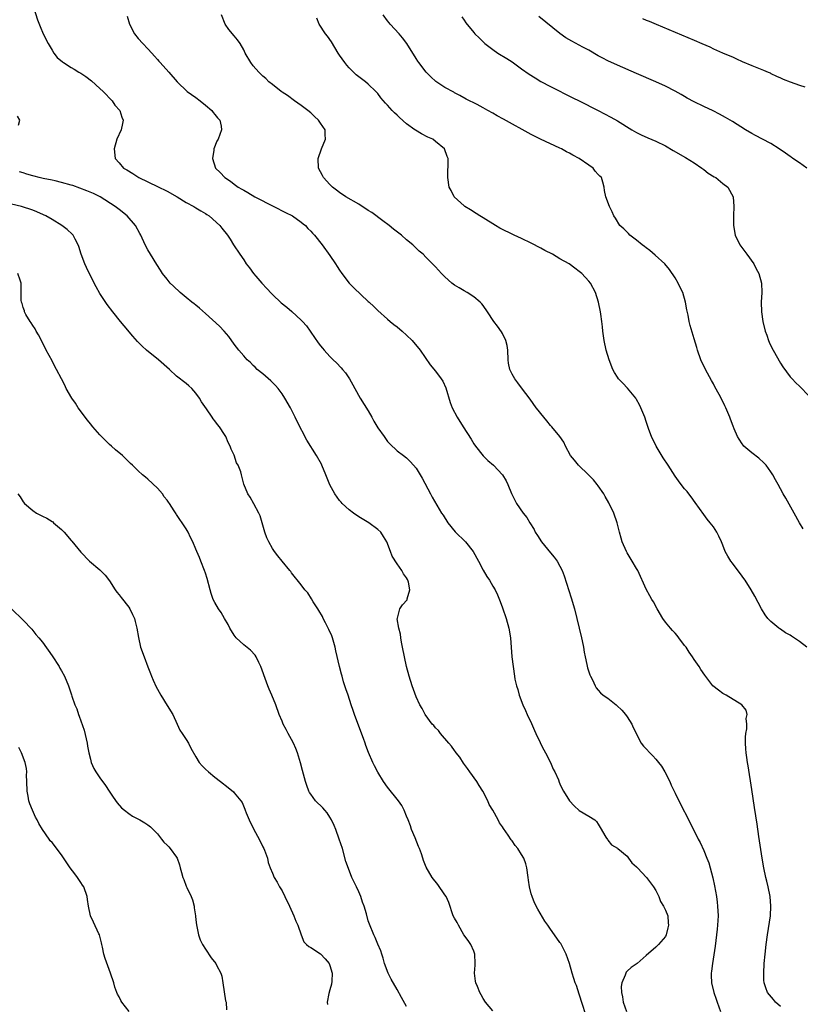
# Model space of a CAD drawing. Units: inches. Extents: x 2508000 to 2511000, y 1518000 to 1521000.
# Drawn here: x 2508386 to 2508549, y 1518851 to 1519056 of the extents above; entities that cross this region are included whole.
import ezdxf

# ---------------------------------------------------------------- set-up
doc = ezdxf.new("R2010")
doc.units = ezdxf.units.IN
doc.header["$MEASUREMENT"] = 0
doc.layers.add('LD25081518_2ft', color=254, linetype='Continuous')

msp = doc.modelspace()

# ---------------------------------------------------------------- linework, layer by layer
at = {"layer": 'LD25081518_2ft'}
for points, elevation in [([(2508388.09, 1519061.92), (2508389.95, 1519055.95), (2508390.5, 1519054.5), (2508391.19, 1519053), (2508392.21, 1519051), (2508393, 1519049.58), (2508393.36, 1519049), (2508394.09, 1519048.09), (2508395.16, 1519047.16), (2508395.38, 1519047), (2508397, 1519046), (2508397.61, 1519045.61), (2508398.59, 1519045), (2508399, 1519044.77), (2508400.07, 1519044.07), (2508401.21, 1519043.21), (2508403, 1519041.63), (2508403.65, 1519041), (2508405.53, 1519039), (2508406.14, 1519038.14), (2508407.12, 1519037), (2508407.59, 1519035.59), (2508407.84, 1519035), (2508407.7, 1519034.3), (2508407.4, 1519033), (2508406.56, 1519031), (2508405.94, 1519029), (2508406.18, 1519027), (2508407, 1519026.11), (2508407.94, 1519025), (2508408.61, 1519024.61), (2508409.85, 1519023.85), (2508411.15, 1519023), (2508415, 1519021.17), (2508417, 1519020.16), (2508419.12, 1519019), (2508421, 1519017.82), (2508422.59, 1519017), (2508422.83, 1519016.83), (2508423, 1519016.73), (2508424.04, 1519016.04), (2508425, 1519015.5), (2508425.29, 1519015.29), (2508425.77, 1519015), (2508428.02, 1519013), (2508428.45, 1519012.45), (2508429.64, 1519011), (2508430.15, 1519010.15), (2508430.9, 1519009), (2508432.17, 1519007), (2508433, 1519005.83), (2508433.54, 1519005), (2508434.19, 1519004.19), (2508435.08, 1519003), (2508435.53, 1519002.47), (2508436.79, 1519001), (2508437.85, 1518999.85), (2508438.8, 1518998.8), (2508439, 1518998.59), (2508440.85, 1518996.85), (2508441.97, 1518995.97), (2508443.07, 1518995.07), (2508445, 1518993.29), (2508445.29, 1518993), (2508446.09, 1518992.09), (2508446.86, 1518991), (2508447, 1518990.78), (2508448.54, 1518988.54), (2508449, 1518987.91), (2508449.41, 1518987.41), (2508449.77, 1518987), (2508451, 1518985.7), (2508451.7, 1518985), (2508452.38, 1518984.38), (2508453.35, 1518983.35), (2508453.61, 1518983), (2508454.26, 1518982.26), (2508455.1, 1518981), (2508455.78, 1518979.78), (2508456.19, 1518979), (2508457.29, 1518977), (2508459, 1518974.32), (2508459.76, 1518973), (2508460.19, 1518972.19), (2508461, 1518970.83), (2508462.28, 1518969), (2508462.57, 1518968.57), (2508463, 1518967.98), (2508463.47, 1518967.47), (2508465, 1518966.03), (2508466.34, 1518965), (2508467, 1518964.54), (2508467.75, 1518963.75), (2508468.44, 1518963), (2508469, 1518962.36), (2508469.84, 1518961), (2508470.27, 1518960.27), (2508472, 1518957), (2508472.32, 1518956.32), (2508474.31, 1518953), (2508474.6, 1518952.6), (2508475.57, 1518951), (2508477.12, 1518949.12), (2508479.26, 1518947), (2508480.89, 1518945), (2508481.99, 1518943), (2508483, 1518941.09), (2508483.75, 1518939.75), (2508484.26, 1518939), (2508485, 1518937.78), (2508485.44, 1518937), (2508485.94, 1518935.94), (2508486.53, 1518934.53), (2508487, 1518933.22), (2508487.74, 1518931), (2508488.32, 1518929), (2508488.65, 1518927), (2508488.98, 1518923), (2508489.21, 1518921), (2508489.51, 1518919), (2508489.61, 1518918.39), (2508489.92, 1518917), (2508490.19, 1518916.19), (2508490.48, 1518915), (2508491.23, 1518913), (2508491.82, 1518911.82), (2508492.17, 1518911), (2508493.09, 1518909.09), (2508493.68, 1518907.68), (2508493.98, 1518907), (2508494.85, 1518905.15), (2508494.93, 1518904.93), (2508495.6, 1518903.6), (2508495.98, 1518903), (2508497.04, 1518901), (2508497.59, 1518899.59), (2508497.93, 1518899), (2508498.66, 1518897.34), (2508498.85, 1518896.85), (2508499, 1518896.55), (2508499.47, 1518895.47), (2508499.73, 1518895), (2508500.97, 1518892.97), (2508501.93, 1518891.93), (2508503, 1518890.93), (2508505, 1518889.76), (2508506.24, 1518889), (2508506.64, 1518888.64), (2508507, 1518888.1), (2508507.38, 1518887.38), (2508508.6, 1518885.4), (2508508.88, 1518884.88), (2508509, 1518884.77), (2508509.78, 1518883.78), (2508511, 1518883.13), (2508511.06, 1518883.06), (2508513, 1518881.4), (2508513.33, 1518881), (2508514.02, 1518880.02), (2508515, 1518879.23), (2508515.19, 1518879), (2508517.06, 1518877), (2508517.86, 1518875.86), (2508518.54, 1518875), (2508519, 1518874.24), (2508519.62, 1518873), (2508519.98, 1518871.98), (2508520.62, 1518871), (2508521, 1518870.18), (2508521.47, 1518869), (2508521.55, 1518867.55), (2508521.62, 1518867), (2508521.49, 1518866.51), (2508521.13, 1518865), (2508521, 1518864.69), (2508519.54, 1518863), (2508519.25, 1518862.75), (2508519, 1518862.43), (2508517, 1518860.73), (2508515.11, 1518859), (2508513.83, 1518858.17), (2508513, 1518857.44), (2508512.8, 1518857.2), (2508512.61, 1518856.61), (2508511.89, 1518855), (2508511.77, 1518854.23), (2508511.81, 1518853), (2508512.05, 1518852.05), (2508512.21, 1518851), (2508512.85, 1518849)], 6846), ([(2508408.67, 1519056.67), (2508409.14, 1519055), (2508410.21, 1519053), (2508411, 1519052.06), (2508411.94, 1519051), (2508413, 1519049.89), (2508413.82, 1519049), (2508414.36, 1519048.36), (2508415, 1519047.64), (2508415.29, 1519047.29), (2508415.58, 1519047), (2508417.37, 1519045), (2508419.09, 1519043), (2508421.21, 1519041), (2508423, 1519039.71), (2508423.93, 1519039), (2508425, 1519038.14), (2508426.36, 1519037), (2508426.62, 1519036.62), (2508427, 1519036.19), (2508427.51, 1519035.51), (2508428.01, 1519035), (2508428.29, 1519033.71), (2508428.39, 1519033), (2508427.64, 1519031), (2508427.42, 1519030.58), (2508426.77, 1519029), (2508426.74, 1519028.74), (2508426.49, 1519027), (2508427.15, 1519025), (2508428.07, 1519024.07), (2508429.04, 1519023), (2508430.24, 1519022.24), (2508431, 1519021.65), (2508431.87, 1519021), (2508432.61, 1519020.61), (2508433, 1519020.36), (2508433.88, 1519019.88), (2508435.33, 1519019), (2508439.26, 1519017), (2508441.73, 1519015.72), (2508443.19, 1519015), (2508445, 1519013.72), (2508445.39, 1519013.39), (2508445.91, 1519013), (2508446.41, 1519012.41), (2508447, 1519011.82), (2508447.38, 1519011.38), (2508447.76, 1519011), (2508449.34, 1519009), (2508451, 1519006.72), (2508452.13, 1519005), (2508452.49, 1519004.49), (2508453, 1519003.71), (2508453.45, 1519003), (2508454.99, 1519000.99), (2508455.99, 1518999.99), (2508459, 1518997.17), (2508459.21, 1518997), (2508460.13, 1518996.13), (2508461, 1518995.28), (2508463, 1518993.48), (2508463.56, 1518993), (2508464.36, 1518992.36), (2508465, 1518991.89), (2508466.05, 1518991), (2508467, 1518990.13), (2508468.13, 1518989), (2508469.8, 1518987), (2508471.93, 1518983.93), (2508473, 1518982.61), (2508474.21, 1518981), (2508474.52, 1518980.52), (2508475.16, 1518979.16), (2508476.11, 1518976.11), (2508476.52, 1518975), (2508477.54, 1518973), (2508478.78, 1518971), (2508480.44, 1518968.44), (2508481, 1518967.49), (2508481.34, 1518967), (2508482.94, 1518964.94), (2508483.96, 1518963.96), (2508485.16, 1518963), (2508487.03, 1518961), (2508487.77, 1518959.77), (2508488.14, 1518959), (2508488.89, 1518957.11), (2508489.94, 1518955), (2508491.33, 1518953), (2508492.06, 1518952.06), (2508492.7, 1518951), (2508493.58, 1518949.58), (2508493.85, 1518949), (2508494.32, 1518948.32), (2508495.14, 1518947), (2508497, 1518944.7), (2508497.78, 1518943.78), (2508498.39, 1518943), (2508499, 1518941.93), (2508499.47, 1518941), (2508499.9, 1518939.9), (2508500.86, 1518936.86), (2508501.33, 1518935.33), (2508502, 1518933), (2508503.51, 1518927), (2508503.65, 1518926.35), (2508503.89, 1518925), (2508504.02, 1518924.02), (2508504.22, 1518923), (2508504.61, 1518921.39), (2508504.74, 1518920.74), (2508505, 1518919.89), (2508505.23, 1518919.23), (2508505.37, 1518919), (2508505.76, 1518918.24), (2508506.32, 1518917), (2508506.58, 1518916.58), (2508507, 1518916.04), (2508507.48, 1518915.48), (2508508.01, 1518915), (2508509, 1518914.37), (2508510.7, 1518913), (2508510.88, 1518912.88), (2508511.89, 1518911.89), (2508512.64, 1518911), (2508513, 1518910.51), (2508513.96, 1518909), (2508514.29, 1518908.29), (2508515.97, 1518905), (2508516.41, 1518904.41), (2508517, 1518903.84), (2508517.72, 1518903), (2508518.37, 1518902.37), (2508519, 1518901.68), (2508519.57, 1518901), (2508520.18, 1518900.18), (2508520.89, 1518899), (2508521.89, 1518897), (2508522.23, 1518896.23), (2508523, 1518894.6), (2508523.8, 1518893), (2508526.24, 1518888.24), (2508527.84, 1518885), (2508528.25, 1518884.25), (2508529, 1518882.63), (2508529.67, 1518881), (2508530.03, 1518880.03), (2508530.34, 1518879), (2508530.9, 1518876.9), (2508531.25, 1518875.25), (2508531.65, 1518873), (2508531.82, 1518871.82), (2508531.9, 1518871), (2508531.98, 1518869), (2508531.89, 1518867), (2508531.81, 1518866.19), (2508531.68, 1518865), (2508531.37, 1518862.63), (2508530.79, 1518859), (2508530.59, 1518857.41), (2508530.55, 1518857), (2508530.58, 1518856.58), (2508530.63, 1518855), (2508531.1, 1518853), (2508531.6, 1518851.6), (2508531.79, 1518851), (2508532.46, 1518849)], 6844), ([(2508545, 1518850.09), (2508543.97, 1518851), (2508543.54, 1518851.54), (2508542.3, 1518853), (2508541.93, 1518853.93), (2508541.59, 1518855), (2508541.54, 1518855.54), (2508541.51, 1518857), (2508541.64, 1518859), (2508541.82, 1518861), (2508542.03, 1518863), (2508542.29, 1518865), (2508542.92, 1518869), (2508543.03, 1518871.03), (2508542.85, 1518873), (2508542.44, 1518875), (2508542.18, 1518876.18), (2508541.96, 1518877), (2508541.53, 1518879), (2508541.18, 1518881), (2508540.65, 1518884.65), (2508540.5, 1518885.5), (2508540.12, 1518888.12), (2508539.6, 1518891.6), (2508539, 1518895.35), (2508538.25, 1518900.25), (2508538.12, 1518901), (2508537.97, 1518902.03), (2508537.85, 1518903), (2508537.81, 1518903.81), (2508537.71, 1518905), (2508537.71, 1518906.29), (2508537.77, 1518907), (2508537.98, 1518907.98), (2508538.02, 1518909), (2508537.88, 1518910.12), (2508538.08, 1518911), (2508537.86, 1518911.86), (2508536.97, 1518912.97), (2508533.65, 1518915), (2508533, 1518915.38), (2508532.08, 1518916.08), (2508530.92, 1518917), (2508529.21, 1518919.21), (2508528.4, 1518920.4), (2508528.05, 1518921), (2508527, 1518922.46), (2508526.65, 1518923), (2508525.96, 1518923.96), (2508525.3, 1518925), (2508525, 1518925.41), (2508523.8, 1518927), (2508523.44, 1518927.44), (2508523, 1518927.94), (2508522.48, 1518928.48), (2508522.03, 1518929), (2508521, 1518930.23), (2508520.44, 1518931), (2508519.26, 1518933), (2508518.49, 1518934.49), (2508518.19, 1518935), (2508517.77, 1518935.77), (2508517, 1518937.13), (2508515.26, 1518941), (2508515, 1518941.42), (2508514.09, 1518943), (2508513.66, 1518943.66), (2508513, 1518944.73), (2508512.85, 1518945), (2508511.97, 1518947), (2508511.77, 1518947.77), (2508511.42, 1518949), (2508510.95, 1518951), (2508510.24, 1518953), (2508509.17, 1518955.17), (2508508.45, 1518956.45), (2508508.12, 1518957), (2508507, 1518958.7), (2508506.77, 1518959), (2508505.96, 1518959.96), (2508504.97, 1518960.97), (2508502.87, 1518963), (2508502.03, 1518964.03), (2508501.21, 1518965), (2508500.18, 1518967), (2508499.79, 1518967.79), (2508498.97, 1518968.97), (2508497.31, 1518971), (2508497, 1518971.3), (2508496.24, 1518972.24), (2508495.65, 1518973), (2508495, 1518973.76), (2508494.46, 1518974.46), (2508494.06, 1518975), (2508492.75, 1518976.75), (2508491, 1518979.12), (2508490.19, 1518980.19), (2508489.55, 1518981), (2508489, 1518982), (2508488.53, 1518983), (2508488.29, 1518984.29), (2508488.21, 1518985), (2508488.1, 1518987), (2508487.97, 1518987.97), (2508487.71, 1518989), (2508487, 1518990.45), (2508486.81, 1518990.81), (2508485.98, 1518991.98), (2508485.21, 1518993), (2508483.89, 1518995), (2508483, 1518996.29), (2508482.68, 1518996.68), (2508482.36, 1518997), (2508481, 1518998.12), (2508479.64, 1518999), (2508479, 1518999.35), (2508477.99, 1518999.99), (2508477, 1519000.59), (2508476.45, 1519001), (2508475, 1519002.29), (2508474.28, 1519003), (2508473, 1519004.37), (2508472.71, 1519004.71), (2508471, 1519006.42), (2508470.44, 1519007), (2508469.65, 1519007.65), (2508468.62, 1519008.62), (2508468.26, 1519009), (2508467, 1519010.03), (2508465.92, 1519011), (2508464.27, 1519012.27), (2508463.38, 1519013), (2508462.02, 1519014.02), (2508459.71, 1519015.71), (2508459, 1519016.17), (2508458.51, 1519016.51), (2508457.69, 1519017), (2508457, 1519017.43), (2508454.32, 1519019), (2508453, 1519019.93), (2508452.39, 1519020.39), (2508451.54, 1519021), (2508451, 1519021.56), (2508449.66, 1519023), (2508449.45, 1519023.45), (2508448.64, 1519025), (2508448.55, 1519027), (2508449.24, 1519029), (2508450.04, 1519031), (2508449.98, 1519031.98), (2508449.97, 1519033), (2508449, 1519034.39), (2508448.62, 1519035), (2508447.75, 1519035.75), (2508447, 1519036.49), (2508446.41, 1519037), (2508445, 1519038.07), (2508443.62, 1519039), (2508442.11, 1519040.11), (2508441, 1519040.84), (2508440.79, 1519041), (2508439, 1519042.41), (2508438.28, 1519043), (2508437.65, 1519043.65), (2508437, 1519044.2), (2508436.6, 1519044.6), (2508436.15, 1519045), (2508435, 1519046.35), (2508434.48, 1519047), (2508433.33, 1519049), (2508433, 1519049.64), (2508432.23, 1519051), (2508431.72, 1519051.72), (2508431, 1519052.61), (2508429.92, 1519053.92), (2508429.1, 1519055), (2508428.36, 1519057)], 6842), ([(2508550.53, 1518925), (2508549, 1518926.21), (2508547.32, 1518927.32), (2508547, 1518927.55), (2508546.04, 1518928.04), (2508545, 1518928.79), (2508544.85, 1518928.85), (2508544.64, 1518929), (2508543, 1518930.37), (2508542.4, 1518931), (2508541.79, 1518931.79), (2508541.07, 1518933), (2508539.67, 1518935.67), (2508538.89, 1518937), (2508537.62, 1518939), (2508537.37, 1518939.37), (2508537, 1518939.85), (2508535, 1518942.57), (2508534.67, 1518943), (2508534.04, 1518944.04), (2508533.5, 1518945), (2508533, 1518946.31), (2508532.68, 1518947), (2508532.18, 1518948.18), (2508531.75, 1518949), (2508531, 1518950.11), (2508530.36, 1518951), (2508529.73, 1518951.73), (2508529, 1518952.68), (2508527.23, 1518955.23), (2508526.4, 1518956.4), (2508525.89, 1518957), (2508525.51, 1518957.51), (2508525, 1518958.1), (2508524.26, 1518959), (2508523.71, 1518959.71), (2508523, 1518960.69), (2508521.6, 1518963), (2508520.56, 1518964.56), (2508519.05, 1518967), (2508518.09, 1518969), (2508517.55, 1518970.45), (2508517, 1518972.09), (2508516.67, 1518973), (2508515.87, 1518975), (2508515.59, 1518975.59), (2508515, 1518976.69), (2508514.81, 1518977), (2508513.09, 1518979.09), (2508512.09, 1518980.09), (2508511.23, 1518981), (2508511, 1518981.34), (2508510.36, 1518982.36), (2508510.03, 1518983), (2508509.27, 1518985), (2508508.65, 1518987), (2508508.2, 1518989), (2508507.95, 1518991), (2508507.87, 1518991.87), (2508507.75, 1518993), (2508507.49, 1518994.51), (2508507.43, 1518995), (2508507.01, 1518997), (2508506.39, 1518999), (2508505.34, 1519001), (2508505, 1519001.41), (2508503.55, 1519003), (2508503, 1519003.43), (2508502.09, 1519004.09), (2508500.9, 1519005), (2508499, 1519006.07), (2508497.44, 1519007), (2508495.82, 1519007.82), (2508495, 1519008.27), (2508493, 1519009.32), (2508491, 1519010.29), (2508489.46, 1519011), (2508486.48, 1519012.48), (2508485.56, 1519013), (2508483, 1519014.6), (2508482.29, 1519015), (2508481.53, 1519015.53), (2508480.3, 1519016.3), (2508479.13, 1519017), (2508479, 1519017.12), (2508476.94, 1519019), (2508476.3, 1519020.3), (2508475.9, 1519021), (2508475.6, 1519023), (2508475.61, 1519023.61), (2508475.68, 1519026.32), (2508475.67, 1519027), (2508475.44, 1519027.44), (2508474.92, 1519029), (2508473, 1519030.57), (2508472.44, 1519031), (2508471.43, 1519031.43), (2508470.11, 1519032.11), (2508468.87, 1519032.87), (2508468.72, 1519033), (2508467, 1519034.22), (2508465.52, 1519035.52), (2508465, 1519036.04), (2508464.49, 1519036.49), (2508463.98, 1519037), (2508463, 1519038.11), (2508462.56, 1519038.56), (2508461.65, 1519039.65), (2508461, 1519040.55), (2508460.59, 1519041), (2508459, 1519042.53), (2508458.41, 1519043), (2508457.58, 1519043.58), (2508457, 1519044.06), (2508456.47, 1519044.47), (2508455, 1519045.94), (2508454.49, 1519046.49), (2508454.1, 1519047), (2508453, 1519048.58), (2508452.72, 1519049), (2508451.33, 1519051.33), (2508450.5, 1519052.5), (2508450.1, 1519053), (2508448.74, 1519055), (2508448.25, 1519056.25)], 6840), ([(2508549.72, 1518949.72), (2508548.98, 1518951), (2508547.85, 1518953), (2508546.13, 1518956.13), (2508545.6, 1518957), (2508545, 1518958.06), (2508544.53, 1518959), (2508543.96, 1518959.96), (2508543.43, 1518961), (2508543, 1518961.64), (2508541.99, 1518963), (2508541.52, 1518963.52), (2508540.47, 1518964.47), (2508539, 1518965.6), (2508537.39, 1518967), (2508537.2, 1518967.2), (2508537, 1518967.49), (2508536.4, 1518968.4), (2508536.06, 1518969), (2508535.38, 1518970.62), (2508535.14, 1518971.14), (2508534.59, 1518972.59), (2508534.46, 1518973), (2508534.01, 1518974.01), (2508533.62, 1518975), (2508533.41, 1518975.41), (2508533, 1518976.32), (2508532.23, 1518977.77), (2508531.34, 1518979.34), (2508531, 1518980.01), (2508530.64, 1518980.64), (2508529.39, 1518983), (2508528.42, 1518985), (2508527.69, 1518987), (2508527.53, 1518987.53), (2508527, 1518989.4), (2508526.15, 1518992.15), (2508525.96, 1518993), (2508525.73, 1518994.27), (2508525.45, 1518995.45), (2508525.19, 1518997), (2508524.6, 1518999), (2508524.1, 1519000.1), (2508523.64, 1519001), (2508523, 1519002.07), (2508521.83, 1519003.83), (2508520.86, 1519005), (2508518.85, 1519006.85), (2508517.78, 1519007.78), (2508517, 1519008.34), (2508516.64, 1519008.64), (2508516.13, 1519009), (2508515, 1519009.95), (2508513.56, 1519011), (2508513.31, 1519011.31), (2508513, 1519011.61), (2508512.32, 1519012.32), (2508511.5, 1519013), (2508510.57, 1519014.57), (2508510.21, 1519015), (2508509.87, 1519015.87), (2508509.3, 1519017), (2508508.59, 1519019), (2508508.32, 1519020.32), (2508508.21, 1519021), (2508507.94, 1519022.06), (2508507.63, 1519023), (2508507.3, 1519023.3), (2508507, 1519023.68), (2508506.35, 1519024.35), (2508505.94, 1519025), (2508505, 1519025.58), (2508503.01, 1519027), (2508501.68, 1519027.68), (2508501, 1519028.07), (2508500.38, 1519028.38), (2508499.3, 1519029), (2508499, 1519029.15), (2508494.9, 1519031), (2508493, 1519032.01), (2508487.19, 1519035.19), (2508485.91, 1519035.91), (2508485, 1519036.46), (2508483.97, 1519037), (2508483, 1519037.59), (2508481.75, 1519038.25), (2508479.4, 1519039.4), (2508478.12, 1519040.12), (2508477, 1519040.71), (2508476.82, 1519040.82), (2508475, 1519041.81), (2508473.08, 1519043.08), (2508472.04, 1519044.04), (2508471.11, 1519045), (2508469.56, 1519047), (2508469.33, 1519047.33), (2508469, 1519047.83), (2508467.02, 1519051), (2508466.16, 1519052.16), (2508465.45, 1519053), (2508463.56, 1519055), (2508463.33, 1519055.33), (2508463, 1519055.74), (2508462.09, 1519057)], 6838), ([(2508478.55, 1519056.55), (2508479, 1519055.85), (2508479.32, 1519055.32), (2508481, 1519053.31), (2508481.26, 1519053), (2508482.16, 1519052.16), (2508483.33, 1519051), (2508485, 1519049.74), (2508486.04, 1519049), (2508487.88, 1519047.88), (2508489, 1519047.13), (2508491, 1519045.7), (2508492.59, 1519044.59), (2508493.81, 1519043.81), (2508495, 1519043.09), (2508497, 1519041.98), (2508501.65, 1519039.65), (2508503.01, 1519039), (2508507, 1519036.99), (2508508.3, 1519036.3), (2508509.63, 1519035.63), (2508511, 1519034.88), (2508514.02, 1519033), (2508515, 1519032.42), (2508515.94, 1519031.94), (2508517.32, 1519031.32), (2508519, 1519030.62), (2508521, 1519029.6), (2508522.65, 1519028.65), (2508525.22, 1519027.22), (2508527, 1519026.1), (2508528.58, 1519025), (2508528.81, 1519024.81), (2508529, 1519024.68), (2508529.94, 1519023.94), (2508531.18, 1519023.18), (2508531.49, 1519023), (2508533, 1519021.78), (2508534.02, 1519021), (2508535.14, 1519019), (2508535.3, 1519017), (2508535.22, 1519015), (2508535.2, 1519013), (2508535.56, 1519011), (2508536.51, 1519009), (2508537.58, 1519007.58), (2508537.98, 1519007), (2508539.44, 1519005), (2508539.96, 1519003.96), (2508540.52, 1519003), (2508541.07, 1519001), (2508541.11, 1518999), (2508541.01, 1518997), (2508541.03, 1518995.03), (2508541.32, 1518993), (2508541.84, 1518991), (2508542.16, 1518990.16), (2508542.52, 1518989), (2508542.68, 1518988.68), (2508543, 1518987.9), (2508543.45, 1518987), (2508545, 1518984.29), (2508545.52, 1518983.52), (2508547, 1518981.46), (2508547.42, 1518981), (2508548.2, 1518980.2), (2508549, 1518979.46), (2508551, 1518977.41)], 6836), ([(2508550.51, 1519025), (2508549, 1519026.06), (2508547.62, 1519027), (2508547.26, 1519027.26), (2508547, 1519027.42), (2508546.09, 1519028.09), (2508544.73, 1519029), (2508543, 1519030.09), (2508541.23, 1519031), (2508539.77, 1519031.77), (2508539, 1519032.2), (2508537.68, 1519033), (2508535, 1519034.71), (2508533.56, 1519035.56), (2508532.26, 1519036.26), (2508530.93, 1519036.93), (2508529, 1519037.82), (2508527, 1519038.78), (2508525.57, 1519039.57), (2508525, 1519039.9), (2508524.32, 1519040.32), (2508523, 1519041.07), (2508521, 1519042.07), (2508519, 1519042.98), (2508515, 1519044.74), (2508511, 1519046.45), (2508509, 1519047.37), (2508507.94, 1519047.94), (2508507, 1519048.43), (2508505, 1519049.56), (2508503.77, 1519050.23), (2508501.45, 1519051.45), (2508500.2, 1519052.2), (2508499, 1519053.08), (2508494.59, 1519056.59)], 6834), ([(2508516.21, 1519056.21), (2508517, 1519055.87), (2508517.63, 1519055.63), (2508519.06, 1519055), (2508527, 1519051.68), (2508528.58, 1519051), (2508530.26, 1519050.26), (2508531, 1519049.9), (2508532.93, 1519049.07), (2508534.44, 1519048.44), (2508535, 1519048.18), (2508535.82, 1519047.82), (2508537, 1519047.24), (2508539, 1519046.38), (2508540.05, 1519045.95), (2508541.45, 1519045.45), (2508542.42, 1519045), (2508542.84, 1519044.84), (2508543, 1519044.75), (2508544.2, 1519044.2), (2508545, 1519043.79), (2508545.54, 1519043.54), (2508547, 1519042.97), (2508549, 1519042.3), (2508550.08, 1519041.92)], 6832), ([(2508386.03, 1519033.97), (2508386.32, 1519035), (2508385.81, 1519035.81)], 6848), ([(2508505, 1518846.41), (2508503, 1518852.67), (2508502.42, 1518854.42), (2508502.18, 1518855), (2508501.92, 1518855.92), (2508501.53, 1518857), (2508500.99, 1518859), (2508500.28, 1518861), (2508499.18, 1518863.18), (2508499, 1518863.45), (2508498.33, 1518864.33), (2508497, 1518866.19), (2508496.43, 1518867), (2508495.86, 1518867.86), (2508494.39, 1518870.39), (2508493.71, 1518871.71), (2508493.17, 1518873), (2508493, 1518873.56), (2508492.63, 1518875), (2508492.4, 1518876.4), (2508492.35, 1518877), (2508492.05, 1518879), (2508491.84, 1518879.84), (2508491.43, 1518881), (2508491, 1518881.81), (2508490.18, 1518883), (2508489.65, 1518883.65), (2508489, 1518884.63), (2508488.83, 1518884.83), (2508488.2, 1518885.8), (2508487.2, 1518887.2), (2508487, 1518887.55), (2508486.37, 1518888.37), (2508486.08, 1518889), (2508485, 1518891), (2508484.23, 1518892.23), (2508483.92, 1518893), (2508482.92, 1518895), (2508482.15, 1518896.15), (2508481.63, 1518897), (2508480.16, 1518899), (2508479.72, 1518899.72), (2508478.86, 1518900.86), (2508478.1, 1518902.1), (2508477.36, 1518903), (2508477.23, 1518903.23), (2508477, 1518903.47), (2508476.37, 1518904.37), (2508475.78, 1518905), (2508474.04, 1518907), (2508473.62, 1518907.62), (2508473, 1518908.23), (2508472.67, 1518908.67), (2508472.32, 1518909), (2508470.84, 1518911), (2508470.22, 1518912.22), (2508469.75, 1518913), (2508469, 1518914.67), (2508468.14, 1518917), (2508467.52, 1518919), (2508467, 1518921), (2508466.56, 1518923), (2508466.16, 1518925), (2508465.91, 1518926.09), (2508465.78, 1518927), (2508465.75, 1518927.75), (2508465.35, 1518929), (2508465.05, 1518930.95), (2508465.1, 1518931.1), (2508465.57, 1518933), (2508466.12, 1518933.88), (2508467.08, 1518934.92), (2508467.12, 1518935), (2508467.13, 1518935.13), (2508467.69, 1518937), (2508467.41, 1518938.59), (2508467.28, 1518939), (2508467.17, 1518939.17), (2508467, 1518939.5), (2508466.32, 1518940.32), (2508466.01, 1518941), (2508465, 1518942.4), (2508463.99, 1518943.99), (2508463.65, 1518945), (2508462.86, 1518947), (2508462.15, 1518948.15), (2508461.59, 1518949), (2508461, 1518949.57), (2508459.12, 1518951), (2508457, 1518952.24), (2508455.9, 1518953), (2508455, 1518953.69), (2508453.55, 1518955), (2508453.31, 1518955.31), (2508453, 1518955.64), (2508452, 1518957), (2508451, 1518958.88), (2508450.16, 1518961), (2508449.32, 1518963), (2508449.21, 1518963.21), (2508448.18, 1518965), (2508446.19, 1518968.19), (2508444.13, 1518972.13), (2508443.76, 1518973), (2508442.76, 1518975), (2508441.59, 1518977), (2508441, 1518977.87), (2508440.17, 1518979), (2508439.63, 1518979.63), (2508438.63, 1518980.63), (2508437.57, 1518981.57), (2508437, 1518982.06), (2508435.83, 1518983), (2508435.42, 1518983.42), (2508435, 1518983.8), (2508434.4, 1518984.4), (2508433.75, 1518985), (2508433, 1518985.8), (2508432, 1518987), (2508431, 1518988.27), (2508429.87, 1518989.87), (2508428.92, 1518991), (2508427.98, 1518991.98), (2508425, 1518994.68), (2508423.76, 1518995.76), (2508423, 1518996.37), (2508422.64, 1518996.64), (2508422.18, 1518997), (2508421, 1518997.99), (2508419.74, 1518999), (2508418.32, 1519000.32), (2508417.65, 1519001), (2508417, 1519001.81), (2508416.08, 1519003), (2508415.67, 1519003.67), (2508414.85, 1519004.85), (2508413.52, 1519007), (2508413, 1519007.96), (2508412.47, 1519009), (2508411.56, 1519011), (2508411.36, 1519011.36), (2508410.39, 1519013), (2508408.66, 1519015), (2508407, 1519016.33), (2508406.21, 1519017), (2508403.08, 1519019), (2508401.67, 1519019.67), (2508400.27, 1519020.27), (2508398.83, 1519020.83), (2508397.33, 1519021.33), (2508397, 1519021.42), (2508395, 1519021.98), (2508393.69, 1519022.31), (2508393, 1519022.47), (2508391.15, 1519022.85), (2508390.32, 1519023), (2508389.28, 1519023.28), (2508389, 1519023.38), (2508387.72, 1519023.72), (2508387, 1519023.97), (2508386.19, 1519024.19)], 6848), ([(2508485, 1518849.14), (2508483.45, 1518851), (2508483, 1518851.7), (2508482.52, 1518852.52), (2508482.27, 1518853), (2508481.78, 1518854.22), (2508481.45, 1518855), (2508481.37, 1518855.37), (2508481.14, 1518857), (2508481.28, 1518858.72), (2508481.29, 1518859), (2508481.23, 1518861), (2508481, 1518861.59), (2508480.37, 1518863), (2508479.83, 1518863.83), (2508478.97, 1518865.03), (2508477.79, 1518867), (2508477.56, 1518867.56), (2508477, 1518868.52), (2508476.74, 1518869), (2508475.78, 1518871.78), (2508475.23, 1518873), (2508475, 1518873.37), (2508473.52, 1518875.52), (2508472.32, 1518877), (2508471.1, 1518879.1), (2508470.51, 1518880.51), (2508470.38, 1518881), (2508470.08, 1518881.92), (2508469.66, 1518883), (2508469.46, 1518883.46), (2508468.76, 1518885.24), (2508468.04, 1518887), (2508467.79, 1518887.79), (2508467.29, 1518889), (2508467, 1518889.79), (2508466.47, 1518891), (2508466, 1518892), (2508465.27, 1518893), (2508463, 1518895.8), (2508462.2, 1518897), (2508461, 1518898.95), (2508460.29, 1518900.3), (2508459.95, 1518901), (2508459.07, 1518903.07), (2508458.52, 1518904.52), (2508458.37, 1518905), (2508457.99, 1518906.01), (2508457.43, 1518907.43), (2508456.11, 1518911), (2508455.84, 1518911.84), (2508455.43, 1518913), (2508454.79, 1518915), (2508454.31, 1518916.31), (2508454.12, 1518917), (2508453.81, 1518917.81), (2508453.52, 1518919), (2508453.39, 1518919.39), (2508453, 1518921.02), (2508452.25, 1518924.25), (2508452.1, 1518925), (2508451.52, 1518927), (2508451.38, 1518927.38), (2508450.75, 1518928.75), (2508450.1, 1518930.1), (2508449.56, 1518931), (2508449.41, 1518931.41), (2508448.68, 1518932.68), (2508448.46, 1518933), (2508447.52, 1518934.48), (2508447.14, 1518935.14), (2508446.35, 1518936.35), (2508445.77, 1518937), (2508445, 1518938.01), (2508443, 1518940.51), (2508442.81, 1518940.81), (2508442.63, 1518941), (2508441, 1518943), (2508440.12, 1518944.12), (2508439.44, 1518945), (2508439, 1518945.64), (2508438.22, 1518947), (2508437.83, 1518947.83), (2508437.41, 1518949), (2508436.41, 1518952.41), (2508436.13, 1518953), (2508435.09, 1518954.91), (2508434.36, 1518956.36), (2508433.83, 1518957), (2508433.02, 1518959.02), (2508432.55, 1518961), (2508432.37, 1518961.63), (2508431.82, 1518963), (2508431.52, 1518963.52), (2508431, 1518965.11), (2508430.36, 1518966.36), (2508430.16, 1518967), (2508429.77, 1518967.77), (2508429.24, 1518969), (2508429, 1518969.39), (2508427.93, 1518971), (2508427.51, 1518971.51), (2508427, 1518972.23), (2508426.65, 1518972.65), (2508426.43, 1518973), (2508425.23, 1518974.77), (2508424.22, 1518976.22), (2508423.76, 1518977), (2508423, 1518978.05), (2508422.16, 1518979), (2508421.56, 1518979.56), (2508421, 1518980.04), (2508419, 1518981.6), (2508417.51, 1518983), (2508415.25, 1518985), (2508412.74, 1518987), (2508411.83, 1518987.83), (2508410.82, 1518988.82), (2508409.89, 1518989.89), (2508408.05, 1518992.05), (2508407.3, 1518993), (2508405.69, 1518995), (2508404.54, 1518996.54), (2508403, 1518998.85), (2508402.21, 1519000.21), (2508401, 1519002.5), (2508400.22, 1519004.22), (2508399.84, 1519005), (2508399.06, 1519007), (2508398.6, 1519008.6), (2508398.46, 1519009), (2508397.81, 1519010.19), (2508397.41, 1519011), (2508397.23, 1519011.23), (2508396.19, 1519012.19), (2508395.03, 1519013), (2508393, 1519014.24), (2508391.7, 1519015), (2508391.25, 1519015.25), (2508389.86, 1519015.86), (2508389, 1519016.22), (2508386.62, 1519017), (2508384.53, 1519017.47)], 6850), ([(2508467, 1518850.05), (2508465.93, 1518851.93), (2508465, 1518853.58), (2508463.8, 1518855.8), (2508463.18, 1518857), (2508462.39, 1518859), (2508462.12, 1518860.12), (2508461.81, 1518861), (2508461.65, 1518861.65), (2508461, 1518863.09), (2508460.43, 1518864.43), (2508460.13, 1518865), (2508459.22, 1518867.22), (2508459, 1518867.95), (2508458.61, 1518869.39), (2508458.13, 1518871), (2508457.82, 1518871.82), (2508457.42, 1518873), (2508457, 1518874.01), (2508456.53, 1518875), (2508456.02, 1518876.02), (2508455.59, 1518877), (2508454.84, 1518878.84), (2508454.33, 1518880.33), (2508453.59, 1518883), (2508452.94, 1518885), (2508452.2, 1518887), (2508451.85, 1518887.85), (2508451.32, 1518889), (2508451, 1518889.54), (2508450.44, 1518890.44), (2508449.93, 1518891), (2508449.52, 1518891.52), (2508448, 1518893), (2508447, 1518894.35), (2508446.74, 1518894.74), (2508446.61, 1518895), (2508446.16, 1518896.16), (2508445.88, 1518897), (2508445.27, 1518899.27), (2508444.88, 1518900.88), (2508444.25, 1518903), (2508443.89, 1518903.89), (2508443.4, 1518905), (2508443, 1518905.77), (2508442.27, 1518907), (2508441.83, 1518907.83), (2508441.24, 1518909), (2508441, 1518909.62), (2508440.43, 1518911), (2508439.71, 1518913), (2508438.88, 1518915), (2508438.3, 1518916.3), (2508438.04, 1518917), (2508437.73, 1518917.73), (2508436.59, 1518921), (2508436.13, 1518921.87), (2508435.6, 1518923), (2508435.38, 1518923.38), (2508434.4, 1518924.4), (2508433, 1518925.53), (2508431.43, 1518927), (2508431.24, 1518927.24), (2508431, 1518927.57), (2508430.11, 1518929), (2508429.76, 1518929.76), (2508429, 1518931), (2508428.29, 1518932.29), (2508427.76, 1518933), (2508427, 1518934.35), (2508426.65, 1518935), (2508426.23, 1518936.23), (2508425.99, 1518937), (2508425.37, 1518939.37), (2508425, 1518940.48), (2508424.85, 1518941), (2508424.09, 1518943), (2508423.75, 1518943.75), (2508423.23, 1518945), (2508423, 1518945.48), (2508422.39, 1518947), (2508421.9, 1518947.9), (2508421.44, 1518949), (2508421, 1518949.72), (2508420.14, 1518951), (2508419.66, 1518951.66), (2508419, 1518952.74), (2508418.88, 1518952.88), (2508418.52, 1518953.48), (2508417.52, 1518955), (2508417.29, 1518955.29), (2508417, 1518955.71), (2508416.43, 1518956.43), (2508416.05, 1518957), (2508415, 1518958.19), (2508413, 1518960.11), (2508412.5, 1518960.5), (2508411.91, 1518961), (2508411, 1518961.83), (2508409.77, 1518963), (2508409.38, 1518963.38), (2508407.7, 1518965), (2508406.23, 1518966.23), (2508405.42, 1518967), (2508405, 1518967.35), (2508404.14, 1518968.14), (2508403, 1518969.36), (2508401.51, 1518971), (2508401, 1518971.61), (2508400.38, 1518972.38), (2508398.49, 1518975), (2508397.92, 1518975.92), (2508397.13, 1518977), (2508395.99, 1518979), (2508395.69, 1518979.69), (2508394.96, 1518981.04), (2508393.94, 1518983), (2508393.6, 1518983.6), (2508393, 1518984.77), (2508391.79, 1518987), (2508391, 1518988.59), (2508390.18, 1518990.18), (2508389.69, 1518991), (2508389.48, 1518991.48), (2508389, 1518992.14), (2508388.68, 1518992.68), (2508388.43, 1518993), (2508387.55, 1518994.45), (2508387.26, 1518995), (2508387.23, 1518995.23), (2508387, 1518995.88), (2508386.77, 1518996.77), (2508386.62, 1518997), (2508386.56, 1518997.44), (2508386.6, 1518999), (2508386.56, 1519000.56), (2508386.57, 1519001), (2508386.36, 1519001.64), (2508385.84, 1519003)], 6852), ([(2508385.9, 1518957), (2508386.37, 1518956.37), (2508387, 1518955.35), (2508387.28, 1518955), (2508389, 1518953.52), (2508389.79, 1518953), (2508390.61, 1518952.61), (2508391, 1518952.4), (2508391.94, 1518951.94), (2508393, 1518951.27), (2508393.16, 1518951.16), (2508393.31, 1518951), (2508395, 1518949.61), (2508395.57, 1518949), (2508397, 1518947.32), (2508397.16, 1518947.16), (2508399, 1518944.83), (2508400.85, 1518943), (2508403, 1518941.18), (2508404.09, 1518940.09), (2508405, 1518938.88), (2508406.2, 1518937), (2508406.53, 1518936.53), (2508407, 1518935.96), (2508407.4, 1518935.4), (2508409, 1518933.35), (2508409.23, 1518933), (2508409.83, 1518931.83), (2508410.19, 1518931), (2508410.37, 1518930.37), (2508410.69, 1518929), (2508411.02, 1518927.02), (2508411.49, 1518925), (2508412.22, 1518923), (2508413, 1518920.93), (2508413.57, 1518919.57), (2508413.78, 1518919), (2508414.14, 1518918.14), (2508414.75, 1518916.75), (2508415, 1518916.26), (2508415.69, 1518915), (2508417, 1518912.89), (2508418.21, 1518911), (2508419.14, 1518909), (2508419.69, 1518907.69), (2508420.13, 1518907), (2508421, 1518905.76), (2508421.45, 1518905), (2508421.99, 1518903.99), (2508423, 1518902.15), (2508423.73, 1518901), (2508424.31, 1518900.31), (2508425, 1518899.59), (2508425.65, 1518899), (2508427, 1518897.94), (2508428.14, 1518897), (2508429.74, 1518895.74), (2508430.84, 1518894.84), (2508431, 1518894.67), (2508432.39, 1518893), (2508432.65, 1518892.65), (2508433.26, 1518891.26), (2508433.34, 1518891), (2508433.55, 1518890.45), (2508434.13, 1518889), (2508435.11, 1518887), (2508436.23, 1518885), (2508437, 1518883.36), (2508437.19, 1518883), (2508437.33, 1518882.67), (2508437.95, 1518881), (2508438.14, 1518880.14), (2508438.52, 1518879), (2508439, 1518877.88), (2508439.35, 1518877), (2508439.99, 1518875.99), (2508440.5, 1518875), (2508441, 1518874.19), (2508441.6, 1518873), (2508442.55, 1518871), (2508443.47, 1518869), (2508443.89, 1518867.89), (2508444.33, 1518867), (2508445, 1518865.02), (2508445.57, 1518863.57), (2508446.1, 1518863), (2508446.56, 1518862.56), (2508447, 1518862.34), (2508449, 1518861.02), (2508450.03, 1518860.03), (2508450.84, 1518859), (2508451, 1518858.65), (2508451.47, 1518857), (2508451.37, 1518855.37), (2508451.3, 1518854.7), (2508451, 1518853.52), (2508450.77, 1518852.77), (2508450.45, 1518851), (2508450.49, 1518850.49)], 6854), ([(2508384.53, 1518933), (2508387, 1518930.67), (2508388.76, 1518928.76), (2508389.66, 1518927.66), (2508390.24, 1518927), (2508391, 1518926.05), (2508393, 1518923.26), (2508394.47, 1518921), (2508394.65, 1518920.65), (2508395, 1518920.11), (2508395.62, 1518919), (2508396.46, 1518917), (2508397.1, 1518915.1), (2508397.17, 1518914.83), (2508397.79, 1518913), (2508398.16, 1518912.16), (2508398.51, 1518911), (2508398.67, 1518910.67), (2508399.69, 1518907.69), (2508400.1, 1518905.9), (2508400.32, 1518905), (2508400.41, 1518904.41), (2508400.69, 1518903), (2508401, 1518901.67), (2508401.2, 1518901), (2508401.74, 1518899.74), (2508402.17, 1518899), (2508403, 1518897.77), (2508404.15, 1518896.15), (2508404.93, 1518895), (2508405.75, 1518893.75), (2508406.59, 1518892.59), (2508407.53, 1518891.53), (2508408.16, 1518891), (2508409, 1518890.34), (2508409.8, 1518889.8), (2508411.31, 1518889), (2508412.39, 1518888.39), (2508413, 1518887.99), (2508413.54, 1518887.54), (2508414.12, 1518887), (2508415, 1518886.07), (2508415.88, 1518885), (2508416.35, 1518884.35), (2508417, 1518883.74), (2508417.35, 1518883.35), (2508417.69, 1518883), (2508419, 1518881.23), (2508419.14, 1518881), (2508419.6, 1518879.6), (2508419.77, 1518879), (2508420.01, 1518877.99), (2508420.3, 1518877), (2508420.53, 1518876.53), (2508421, 1518875.2), (2508421.13, 1518874.87), (2508422.04, 1518873), (2508422.3, 1518872.3), (2508422.64, 1518871), (2508422.67, 1518870.67), (2508422.92, 1518869), (2508422.92, 1518868.92), (2508423, 1518868.13), (2508423.12, 1518867.12), (2508423.54, 1518865), (2508423.95, 1518863.95), (2508424.37, 1518863), (2508425, 1518862.03), (2508426.24, 1518860.24), (2508427.16, 1518859), (2508427.31, 1518858.69), (2508428.21, 1518857), (2508428.42, 1518856.42), (2508428.66, 1518855), (2508429.23, 1518851.23), (2508429.34, 1518851), (2508429.39, 1518849.39)], 6856), ([(2508409.07, 1518849), (2508407.54, 1518851), (2508407.34, 1518851.34), (2508407, 1518852.08), (2508406.65, 1518852.65), (2508406.55, 1518853), (2508406.13, 1518854.13), (2508405.87, 1518855), (2508405.2, 1518857), (2508404.07, 1518860.07), (2508403.85, 1518861), (2508403.56, 1518862.44), (2508403.41, 1518863), (2508403.34, 1518863.34), (2508402.89, 1518865), (2508402.78, 1518865.22), (2508401.67, 1518867.67), (2508401.01, 1518869), (2508400.62, 1518871), (2508400.38, 1518872.38), (2508400.33, 1518873), (2508399.63, 1518875), (2508399.39, 1518875.39), (2508399, 1518875.96), (2508398.34, 1518877), (2508397.77, 1518877.77), (2508396.8, 1518879), (2508395, 1518881.68), (2508393, 1518884.28), (2508392.65, 1518884.65), (2508392.38, 1518885), (2508390.99, 1518886.99), (2508390.26, 1518888.26), (2508389.9, 1518889), (2508389.58, 1518889.58), (2508388.95, 1518891), (2508388.36, 1518892.36), (2508388.17, 1518893), (2508388.04, 1518893.96), (2508387.82, 1518895), (2508387.77, 1518897), (2508387.7, 1518898.3), (2508387.73, 1518899), (2508387.69, 1518899.69), (2508387.39, 1518901), (2508386.64, 1518903), (2508386.1, 1518904.1)], 6858)]:
    msp.add_lwpolyline(points, dxfattribs=dict(at, elevation=elevation))

doc.saveas('drawing.dxf')
